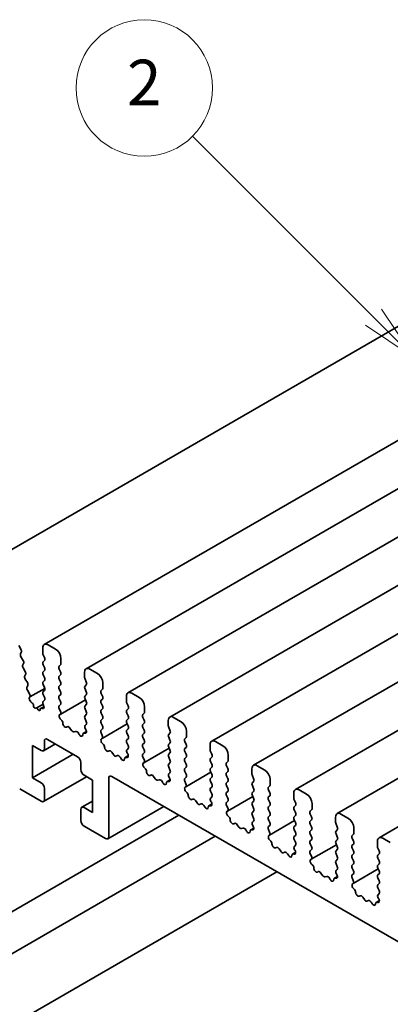
# Model space of a CAD drawing. Units: millimetres. Extents: x 0 to 3168, y 0 to 562.
# Drawn here: x 374 to 398, y 196 to 261 of the extents above; entities that cross this region are included whole.
import ezdxf

# ---------------------------------------------------------------- set-up
doc = ezdxf.new("R2010")
doc.units = ezdxf.units.MM
doc.header["$LTSCALE"] = 1.5
doc.layers.add('Symbol (TK)', color=100, linetype='Continuous', lineweight=18)
doc.layers.add('Visible (ISO)', color=7, linetype='Continuous', lineweight=35)
doc.styles.add('Note Text (TK2)', font='MS PGothic.ttf')

# ---------------------------------------------------------------- blocks, each defined once
blk = doc.blocks.new('バルーン3')
at = {"layer": 'Symbol (TK)', "color": 100}
for p, q in [((279.071, 168.734), (271.113, 176.692)), ((279.071, 168.734), (280.839, 166.966)), ((280.839, 166.966), (279.424, 169.088)), ((278.717, 168.38), (280.839, 166.966))]:
    blk.add_line(p, q, dxfattribs=at)
at = {"layer": 'Symbol (TK)'}
blk.add_circle((269, 178.805), 3, dxfattribs=at)
at = {"layer": 'Symbol (TK)', "color": 7, "insert": (269, 178.787), "char_height": 2, "attachment_point": 5, "style": 'Note Text (TK2)'}
blk.add_mtext('2', dxfattribs=at)

msp = doc.modelspace()

# ---------------------------------------------------------------- linework, layer by layer
at = {"layer": 'Visible (ISO)'}
for p, q in [((419.4744, 252.6271), (367.1485, 222.4168)), ((427.4873, 249.7463), (375.1614, 219.536)), ((430.245, 248.1542), (377.9191, 217.9438)), ((433.0027, 246.562), (380.6768, 216.3516)), ((435.7605, 244.9698), (383.4346, 214.7594)), ((438.5182, 243.3777), (386.1923, 213.1673)), ((441.2759, 241.7855), (388.95, 211.5751)), ((444.0336, 240.1933), (391.7077, 209.9829)), ((446.7913, 238.6011), (394.4654, 208.3908)), ((449.549, 237.009), (397.2231, 206.7986)), ((373.6191, 219.2265), (373.4723, 219.4771)), ((375.0579, 219.3071), (375.0579, 218.9641)), ((375.9064, 219.2254), (375.4114, 219.5112)), ((373.595, 218.9365), (373.6455, 219.0188)), ((373.7602, 218.4919), (373.6214, 218.7288)), ((375.0861, 218.8498), (375.171, 218.6702)), ((373.736, 218.2019), (373.7866, 218.2841)), ((375.171, 218.4742), (375.0861, 218.3926)), ((375.0861, 218.1966), (375.171, 218.017)), ((376.1468, 218.1068), (376.2316, 218.1885)), ((376.2599, 218.2701), (376.2599, 218.613)), ((373.9012, 217.7572), (373.7624, 217.9941)), ((373.8771, 217.4672), (373.9276, 217.5495)), ((375.171, 217.821), (375.0861, 217.7394)), ((375.0861, 217.5434), (375.171, 217.3638)), ((376.2316, 217.7312), (376.1468, 217.9109)), ((376.1468, 217.4536), (376.2316, 217.5353)), ((377.8156, 217.7149), (377.8156, 217.372)), ((378.6641, 217.6332), (378.1691, 217.919)), ((374.0423, 217.0226), (373.9035, 217.2595)), ((374.0181, 216.7326), (374.0687, 216.8149)), ((375.171, 217.1678), (375.0861, 217.0862)), ((375.0861, 216.8902), (375.171, 216.7106)), ((376.2316, 217.078), (376.1468, 217.2577)), ((376.1468, 216.8004), (376.2316, 216.8821)), ((377.8439, 217.2577), (377.9287, 217.078)), ((377.9287, 216.8821), (377.8439, 216.8004)), ((379.0176, 216.6779), (379.0176, 217.0209)), ((374.1833, 216.288), (374.0445, 216.5249)), ((374.1859, 216.0338), (374.2097, 216.0803)), ((375.193, 216.648), (374.2097, 216.0803)), ((375.171, 216.5146), (375.0861, 216.433)), ((375.0861, 216.237), (375.171, 216.0574)), ((376.2316, 216.4248), (376.1468, 216.6045)), ((376.1468, 216.1472), (376.2316, 216.2289)), ((377.8439, 216.6045), (377.9287, 216.4248)), ((377.9287, 216.2289), (377.8439, 216.1472)), ((378.9045, 216.5146), (378.9894, 216.5963)), ((378.9894, 216.1391), (378.9045, 216.3187)), ((380.5733, 216.1227), (380.5733, 215.7798)), ((381.4218, 216.0411), (380.9268, 216.3268)), ((374.3631, 215.6818), (374.2809, 215.7525)), ((374.4436, 215.5048), (374.4438, 215.509)), ((375.0776, 215.6034), (374.6689, 215.3675)), ((375.1417, 215.4554), (374.9226, 215.3289)), ((375.171, 215.8614), (375.0861, 215.7798)), ((375.0861, 215.5838), (375.1164, 215.5274)), ((376.2316, 215.7716), (376.1468, 215.9513)), ((376.1468, 215.494), (376.2316, 215.5757)), ((377.8709, 215.8939), (376.2084, 214.934)), ((377.8439, 215.9513), (377.9287, 215.7716)), ((377.9287, 215.5757), (377.8439, 215.494)), ((378.9045, 215.8614), (378.9894, 215.9431)), ((378.9894, 215.4859), (378.9045, 215.6655)), ((380.6016, 215.6655), (380.6864, 215.4859)), ((381.7754, 215.0858), (381.7754, 215.4287)), ((374.6689, 215.3675), (374.5789, 215.3423)), ((374.757, 215.2418), (374.6689, 215.3675)), ((374.8918, 215.252), (374.8919, 215.2493)), ((375.0376, 215.3125), (374.9735, 215.3322)), ((376.2215, 215.1399), (376.1468, 215.2981)), ((376.1765, 214.9158), (376.2081, 214.9339)), ((377.8439, 215.2981), (377.9287, 215.1184)), ((377.9287, 214.9225), (377.8439, 214.8408)), ((378.9045, 215.2082), (378.9894, 215.2899)), ((378.9894, 214.8327), (378.9045, 215.0123)), ((380.6864, 215.2899), (380.6016, 215.2082)), ((380.6016, 215.0123), (380.6864, 214.8327)), ((381.6622, 214.9225), (381.7471, 215.0041)), ((376.2674, 214.5826), (376.2461, 214.6003)), ((376.6684, 214.1212), (376.6158, 214.0958)), ((377.8439, 214.6449), (377.9287, 214.4652)), ((377.9287, 214.2693), (377.854, 214.1974)), ((378.9045, 214.5551), (378.9894, 214.6367)), ((378.9894, 214.1795), (378.9045, 214.3591)), ((380.6287, 214.3018), (378.9661, 213.3419)), ((380.6864, 214.6367), (380.6016, 214.5551)), ((380.6016, 214.3591), (380.6864, 214.1795)), ((381.7471, 214.5469), (381.6622, 214.7265)), ((381.6622, 214.2693), (381.7471, 214.3509)), ((383.331, 214.5306), (383.331, 214.1876)), ((384.1795, 214.4489), (383.6846, 214.7347)), ((376.9529, 213.8774), (376.8489, 214.0274)), ((377.2266, 213.8094), (377.1226, 213.7794)), ((377.4597, 213.6086), (377.4071, 213.6947)), ((377.9393, 213.8055), (377.7382, 213.6894)), ((377.8294, 213.6862), (377.8081, 213.6932)), ((377.8674, 213.9759), (377.899, 213.9213)), ((378.9045, 213.9019), (378.9894, 213.9835)), ((378.9792, 213.5477), (378.9045, 213.7059)), ((380.6864, 213.9835), (380.6016, 213.9019)), ((380.6016, 213.7059), (380.6864, 213.5263)), ((381.7471, 213.8937), (381.6622, 214.0733)), ((381.6622, 213.6161), (381.7471, 213.6977)), ((383.3593, 214.0733), (383.4441, 213.8937)), ((383.4441, 213.6977), (383.3593, 213.6161)), ((384.5331, 213.4936), (384.5331, 213.8365)), ((374.3861, 212.8772), (374.9518, 212.5506)), ((374.3861, 210.7543), (374.3861, 212.8772)), ((375.8882, 212.9897), (375.1018, 212.5357)), ((375.1639, 212.673), (375.1639, 213.1629)), ((375.376, 213.2854), (377.3559, 212.1423)), ((378.9342, 213.3237), (378.9658, 213.3417)), ((379.0252, 212.9905), (379.0039, 213.0081)), ((380.6864, 213.3303), (380.6016, 213.2487)), ((380.6016, 213.0527), (380.6864, 212.8731)), ((381.7471, 213.2405), (381.6622, 213.4201)), ((381.6622, 212.9629), (381.7471, 213.0445)), ((383.3593, 213.4201), (383.4441, 213.2405)), ((383.4441, 213.0445), (383.3593, 212.9629)), ((384.4199, 213.3303), (384.5048, 213.412)), ((384.5048, 212.9547), (384.4199, 213.1343)), ((386.0887, 212.9384), (386.0887, 212.5955)), ((386.9372, 212.8567), (386.4423, 213.1425)), ((377.0731, 212.3056), (374.3861, 210.7543)), ((379.4261, 212.5291), (379.3736, 212.5036)), ((379.7106, 212.2852), (379.6067, 212.4352)), ((379.9843, 212.2172), (379.8803, 212.1872)), ((380.697, 212.2134), (380.4959, 212.0973)), ((380.6864, 212.6771), (380.6117, 212.6052)), ((380.6251, 212.3837), (380.6567, 212.3292)), ((381.7471, 212.5873), (381.6622, 212.7669)), ((381.6622, 212.3097), (381.7471, 212.3913)), ((383.3864, 212.7096), (381.7238, 211.7497)), ((383.3593, 212.7669), (383.4441, 212.5873)), ((383.4441, 212.3913), (383.3593, 212.3097)), ((384.4199, 212.6771), (384.5048, 212.7588)), ((384.5048, 212.3015), (384.4199, 212.4812)), ((386.117, 212.4812), (386.2019, 212.3015)), ((387.2908, 211.9014), (387.2908, 212.2444)), ((377.5681, 211.7749), (377.5681, 211.285)), ((380.2174, 212.0165), (380.1648, 212.1025)), ((380.5871, 212.094), (380.5658, 212.101)), ((381.7369, 211.9556), (381.6622, 212.1137)), ((381.6919, 211.7315), (381.7235, 211.7496)), ((383.3593, 212.1137), (383.4441, 211.9341)), ((383.4441, 211.7381), (383.3593, 211.6565)), ((384.4199, 212.0239), (384.5048, 212.1056)), ((384.5048, 211.6483), (384.4199, 211.828)), ((386.2019, 212.1056), (386.117, 212.0239)), ((386.117, 211.828), (386.2019, 211.6483)), ((387.1777, 211.7381), (387.2625, 211.8198)), ((387.2625, 211.3626), (387.1777, 211.5422)), ((389.695, 211.2646), (389.2, 211.5503)), ((377.7802, 210.9176), (378.3459, 210.591)), ((381.7829, 211.3983), (381.7616, 211.416)), ((382.1838, 210.9369), (382.1313, 210.9115)), ((383.3593, 211.4605), (383.4441, 211.2809)), ((383.4441, 211.0849), (383.3694, 211.0131)), ((384.4199, 211.3707), (384.5048, 211.4524)), ((384.5048, 210.9951), (384.4199, 211.1748)), ((386.1441, 211.1174), (384.4815, 210.1575)), ((386.2019, 211.4524), (386.117, 211.3707)), ((386.117, 211.1748), (386.2019, 210.9951)), ((387.1777, 211.0849), (387.2625, 211.1666)), ((387.2625, 210.7094), (387.1777, 210.889)), ((388.8464, 211.3462), (388.8464, 211.0033)), ((388.8747, 210.889), (388.9596, 210.7094)), ((374.9518, 210.4277), (374.3861, 210.7543)), ((377.9388, 210.826), (375.1018, 209.1881)), ((378.3459, 210.591), (378.3459, 208.4681)), ((379.4066, 206.8759), (379.4066, 210.7134)), ((379.6187, 210.8359), (426.8534, 183.5649)), ((382.4683, 210.693), (382.3644, 210.8431)), ((382.742, 210.6251), (382.638, 210.595)), ((382.9751, 210.4243), (382.9226, 210.5104)), ((383.4547, 210.6212), (383.2536, 210.5051)), ((383.3448, 210.5019), (383.3235, 210.5088)), ((383.3828, 210.7916), (383.4144, 210.737)), ((384.4199, 210.7175), (384.5048, 210.7992)), ((384.4947, 210.3634), (384.4199, 210.5216)), ((386.2019, 210.7992), (386.117, 210.7175)), ((386.117, 210.5216), (386.2019, 210.3419)), ((387.1777, 210.4317), (387.2625, 210.5134)), ((387.2625, 210.0562), (387.1777, 210.2358)), ((388.9596, 210.5134), (388.8747, 210.4317)), ((388.8747, 210.2358), (388.9596, 210.0562)), ((389.9354, 210.146), (390.0202, 210.2276)), ((390.0485, 210.3093), (390.0485, 210.6522)), ((373.5376, 210.0194), (374.9518, 209.2029)), ((375.1639, 209.3254), (375.1639, 210.0602)), ((384.4496, 210.1393), (384.4813, 210.1574)), ((384.5406, 209.8061), (384.5193, 209.8238)), ((386.2019, 210.146), (386.117, 210.0643)), ((386.117, 209.8684), (386.2019, 209.6887)), ((387.1777, 209.7785), (387.2625, 209.8602)), ((387.2625, 209.403), (387.1777, 209.5826)), ((388.9596, 209.8602), (388.8747, 209.7785)), ((388.8747, 209.5826), (388.9596, 209.403)), ((390.0202, 209.7704), (389.9354, 209.95)), ((389.9354, 209.4928), (390.0202, 209.5744)), ((391.6041, 209.7541), (391.6041, 209.4111)), ((392.4527, 209.6724), (391.9577, 209.9582)), ((378.3459, 209.2227), (377.6302, 208.8095)), ((384.9415, 209.3447), (384.889, 209.3193)), ((385.226, 209.1009), (385.1221, 209.2509)), ((385.4997, 209.0329), (385.3958, 209.0029)), ((385.7328, 208.8321), (385.6803, 208.9182)), ((386.2124, 209.029), (386.0113, 208.9129)), ((386.1025, 208.9097), (386.0812, 208.9167)), ((386.2019, 209.4928), (386.1271, 209.4209)), ((386.1405, 209.1994), (386.1722, 209.1448)), ((387.1777, 209.1253), (387.2625, 209.207)), ((387.2524, 208.7712), (387.1777, 208.9294)), ((388.9018, 209.5253), (387.2392, 208.5654)), ((388.9596, 209.207), (388.8747, 209.1253)), ((388.8747, 208.9294), (388.9596, 208.7498)), ((390.0202, 209.1172), (389.9354, 209.2968)), ((389.9354, 208.8396), (390.0202, 208.9212)), ((391.6324, 209.2968), (391.7173, 209.1172)), ((391.7173, 208.9212), (391.6324, 208.8396)), ((392.8062, 208.7171), (392.8062, 209.06)), ((384.0381, 208.2844), (366.4665, 198.1394)), ((377.5681, 208.6722), (377.5681, 207.9373)), ((378.3459, 208.4681), (377.7802, 208.7947)), ((383.03, 208.8664), (379.3444, 206.7386)), ((387.2074, 208.5472), (387.239, 208.5652)), ((388.9596, 208.5538), (388.8747, 208.4722)), ((388.8747, 208.2762), (388.9596, 208.0966)), ((390.0202, 208.464), (389.9354, 208.6436)), ((389.9354, 208.1864), (390.0202, 208.268)), ((391.6324, 208.6436), (391.7173, 208.464)), ((391.7173, 208.268), (391.6324, 208.1864)), ((392.6931, 208.5538), (392.7779, 208.6355)), ((392.7779, 208.1782), (392.6931, 208.3578)), ((395.2104, 208.0802), (394.7154, 208.366)), ((387.2983, 208.214), (387.277, 208.2316)), ((387.6992, 207.7526), (387.6467, 207.7271)), ((387.9838, 207.5087), (387.8798, 207.6587)), ((388.9596, 207.9006), (388.8849, 207.8287)), ((390.0202, 207.8108), (389.9354, 207.9904)), ((389.9354, 207.5332), (390.0202, 207.6148)), ((391.6595, 207.9331), (389.997, 206.9732)), ((391.6324, 207.9904), (391.7173, 207.8108)), ((391.7173, 207.6148), (391.6324, 207.5332)), ((392.6931, 207.9006), (392.7779, 207.9823)), ((392.7779, 207.525), (392.6931, 207.7046)), ((394.3619, 208.1619), (394.3619, 207.819)), ((394.3902, 207.7046), (394.475, 207.525)), ((377.7802, 207.5699), (379.1944, 206.7534)), ((388.2574, 207.4407), (388.1535, 207.4107)), ((388.4905, 207.24), (388.438, 207.326)), ((388.9701, 207.4369), (388.769, 207.3208)), ((388.8602, 207.3175), (388.8389, 207.3245)), ((388.8983, 207.6072), (388.9299, 207.5527)), ((390.0101, 207.1791), (389.9354, 207.3372)), ((389.9651, 206.955), (389.9967, 206.9731)), ((391.6324, 207.3372), (391.7173, 207.1576)), ((392.6931, 207.2474), (392.7779, 207.3291)), ((392.7779, 206.8718), (392.6931, 207.0514)), ((394.475, 207.3291), (394.3902, 207.2474)), ((394.3902, 207.0514), (394.475, 206.8718)), ((395.4508, 206.9616), (395.5357, 207.0433)), ((395.5639, 207.1249), (395.5639, 207.4679)), ((386.4251, 206.9062), (368.7914, 196.7254)), ((390.056, 206.6218), (390.0347, 206.6395)), ((391.7173, 206.9616), (391.6324, 206.88)), ((391.6324, 206.684), (391.7173, 206.5044)), ((392.6931, 206.5942), (392.7779, 206.6759)), ((392.7779, 206.2186), (392.6931, 206.3983)), ((394.4172, 206.3409), (392.7547, 205.381)), ((394.475, 206.6759), (394.3902, 206.5942)), ((394.3902, 206.3983), (394.475, 206.2186)), ((395.5357, 206.586), (395.4508, 206.7657)), ((395.4508, 206.3084), (395.5357, 206.3901)), ((397.1196, 206.5697), (397.1196, 206.2268)), ((397.9681, 206.4881), (397.4731, 206.7738)), ((390.457, 206.1604), (390.4044, 206.135)), ((390.7415, 205.9165), (390.6375, 206.0666)), ((391.0151, 205.8485), (390.9112, 205.8185)), ((391.2482, 205.6478), (391.1957, 205.7339)), ((391.7278, 205.8447), (391.5267, 205.7286)), ((391.6179, 205.7254), (391.5966, 205.7323)), ((391.7173, 206.3084), (391.6426, 206.2365)), ((391.656, 206.0151), (391.6876, 205.9605)), ((392.6931, 205.941), (392.7779, 206.0227)), ((392.7678, 205.5869), (392.6931, 205.7451)), ((394.475, 206.0227), (394.3902, 205.941)), ((394.3902, 205.7451), (394.475, 205.5654)), ((395.5357, 205.9328), (395.4508, 206.1125)), ((395.4508, 205.6552), (395.5357, 205.7369)), ((397.1479, 206.1125), (397.2327, 205.9328)), ((397.2327, 205.7369), (397.1479, 205.6552)), ((392.7228, 205.3628), (392.7544, 205.3809)), ((392.8137, 205.0296), (392.7924, 205.0473)), ((394.475, 205.3695), (394.3902, 205.2878)), ((394.3902, 205.0919), (394.475, 204.9122)), ((395.5357, 205.2797), (395.4508, 205.4593)), ((395.4508, 205.002), (395.5357, 205.0837)), ((397.1479, 205.4593), (397.2327, 205.2797)), ((397.2327, 205.0837), (397.1479, 205.002)), ((390.4828, 204.5635), (369.5828, 192.4969)), ((393.2147, 204.5682), (393.1621, 204.5428)), ((393.4992, 204.3243), (393.3952, 204.4744)), ((394.475, 204.7163), (394.4003, 204.6444)), ((394.4137, 204.4229), (394.4453, 204.3683)), ((395.5357, 204.6265), (395.4508, 204.8061)), ((395.4508, 204.3488), (395.5357, 204.4305)), ((397.175, 204.7487), (395.5124, 203.7889)), ((397.1479, 204.8061), (397.2327, 204.6265)), ((397.2327, 204.4305), (397.1479, 204.3488)), ((393.7729, 204.2564), (393.6689, 204.2264)), ((394.0059, 204.0556), (393.9534, 204.1417)), ((394.4855, 204.2525), (394.2845, 204.1364)), ((394.3757, 204.1332), (394.3544, 204.1401)), ((395.5255, 203.9947), (395.4508, 204.1529)), ((395.4805, 203.7706), (395.5121, 203.7887)), ((397.1479, 204.1529), (397.2327, 203.9733)), ((397.2327, 203.7773), (397.1479, 203.6956)), ((395.5715, 203.4375), (395.5502, 203.4551)), ((397.1479, 203.4997), (397.2327, 203.3201)), ((397.2327, 203.1241), (397.158, 203.0522)), ((395.9724, 202.9761), (395.9199, 202.9506)), ((396.2569, 202.7322), (396.153, 202.8822)), ((396.5306, 202.6642), (396.4266, 202.6342)), ((396.7637, 202.4634), (396.7111, 202.5495)), ((397.2433, 202.6603), (397.0422, 202.5442)), ((397.1334, 202.541), (397.1121, 202.548)), ((397.1714, 202.8307), (397.203, 202.7762))]:
    msp.add_line(p, q, dxfattribs=at)
for centre, major_axis, start_param, end_param in [((375.4114, 219.1029), (-0.25, 0.433), 5.4977871, 7.0685835), ((373.7203, 218.7884), (-0.1, 0.1732), 0.303024, 1.5818172), ((373.5202, 219.1668), (0.1, -0.1732), 0.303024, 1.5818172), ((375.1993, 218.8825), (0.1, -0.1732), 3.9269908, 4.5704919), ((375.0579, 218.6375), (0.1, -0.1732), 0.1418971, 1.4288993), ((375.9064, 218.8172), (-0.25, 0.433), 3.9269908, 5.4977871), ((373.8613, 218.0538), (-0.1, 0.1732), 0.303024, 1.5818172), ((373.6613, 218.4322), (0.1, -0.1732), 0.303024, 1.5818172), ((375.1993, 218.2293), (-0.1, 0.1732), 0.1418971, 1.4288993), ((375.0579, 217.9843), (0.1, -0.1732), 0.1418971, 1.4288993), ((376.2599, 217.9435), (-0.1, 0.1732), 0.1418971, 1.4288993), ((376.1185, 218.3518), (0.1, -0.1732), 0.1418971, 0.7853982), ((378.1691, 217.5108), (-0.25, 0.433), 5.4977871, 7.0685835), ((374.0024, 217.3192), (-0.1, 0.1732), 0.303024, 1.5818172), ((373.8023, 217.6976), (0.1, -0.1732), 0.303024, 1.5818172), ((375.1993, 217.5761), (-0.1, 0.1732), 0.1418971, 1.4288993), ((375.0579, 217.3311), (0.1, -0.1732), 0.1418971, 1.4288993), ((376.2599, 217.2903), (-0.1, 0.1732), 0.1418971, 1.4288993), ((376.1185, 217.6986), (0.1, -0.1732), 0.1418971, 1.4288993), ((377.957, 217.2903), (0.1, -0.1732), 3.9269908, 4.5704919), ((378.6641, 217.225), (-0.25, 0.433), 3.9269908, 5.4977871), ((374.1434, 216.5845), (-0.1, 0.1732), 0.303024, 1.5818172), ((373.9434, 216.963), (0.1, -0.1732), 0.303024, 1.5818172), ((375.1993, 216.9229), (-0.1, 0.1732), 0.1418971, 1.4288993), ((375.0579, 216.6779), (0.1, -0.1732), 0.1418971, 1.4288993), ((376.2599, 216.6371), (-0.1, 0.1732), 0.1418971, 1.4288993), ((376.1185, 217.0454), (0.1, -0.1732), 0.1418971, 1.4288993), ((377.957, 216.6371), (-0.1, 0.1732), 0.1418971, 1.4288993), ((377.8156, 217.0454), (0.1, -0.1732), 0.1418971, 1.4288993), ((374.0844, 216.2283), (0.1, -0.1732), 0.303024, 1.5818172), ((375.1993, 216.2697), (-0.1, 0.1732), 0.1418971, 1.4288993), ((375.0579, 216.0247), (0.1, -0.1732), 0.1418971, 1.4288993), ((376.2599, 215.9839), (-0.1, 0.1732), 0.1418971, 1.4288993), ((376.1185, 216.3922), (0.1, -0.1732), 0.1418971, 1.4288993), ((377.957, 215.9839), (-0.1, 0.1732), 0.1418971, 1.4288993), ((377.8156, 216.3922), (0.1, -0.1732), 0.1418971, 1.4288993), ((379.0176, 216.3513), (-0.1, 0.1732), 0.1418971, 1.4288993), ((378.8762, 216.7596), (0.1, -0.1732), 0.1418971, 0.7853982), ((378.8762, 216.1064), (0.1, -0.1732), 0.1418971, 1.4288993), ((380.9268, 215.9186), (-0.25, 0.433), 5.4977871, 7.0685835), ((374.3145, 215.8917), (-0.1, 0.1732), 0.356876, 2.116352), ((374.3379, 215.5774), (-0.075, 0.1299), 3.8676709, 5.2579447), ((374.5283, 215.4501), (0.06, -0.1039), 3.8676709, 6.1364248), ((375.0054, 215.4901), (0.1, -0.1732), 5.7270826, 7.7378892), ((375.1993, 215.6165), (-0.1, 0.1732), 0.1418971, 1.4288993), ((376.2599, 215.3307), (-0.1, 0.1732), 0.1418971, 1.4288993), ((376.1185, 215.739), (0.1, -0.1732), 0.1418971, 1.4288993), ((377.957, 215.3307), (-0.1, 0.1732), 0.1418971, 1.4288993), ((377.8156, 215.739), (0.1, -0.1732), 0.1418971, 1.4288993), ((379.0176, 215.6981), (-0.1, 0.1732), 0.1418971, 1.4288993), ((378.8762, 215.4532), (0.1, -0.1732), 0.1418971, 1.4288993), ((380.7147, 215.6981), (0.1, -0.1732), 3.9269908, 4.5704919), ((380.5733, 215.4532), (0.1, -0.1732), 0.1418971, 1.4288993), ((381.4218, 215.6328), (-0.25, 0.433), 3.9269908, 5.4977871), ((374.8073, 215.2917), (0.06, -0.1039), 4.8630886, 7.1347232), ((374.9976, 215.199), (-0.075, 0.1299), 5.7270826, 7.1347232), ((376.2762, 214.7425), (-0.1, 0.1732), 6.2806299, 8.424896), ((376.1084, 215.1072), (0.1, -0.1732), 6.2806299, 7.7120846), ((377.957, 214.6775), (-0.1, 0.1732), 0.1418971, 1.4288993), ((377.8156, 215.0858), (0.1, -0.1732), 0.1418971, 1.4288993), ((379.0176, 215.0449), (-0.1, 0.1732), 0.1418971, 1.4288993), ((378.8762, 214.8), (0.1, -0.1732), 0.1418971, 1.4288993), ((380.7147, 215.0449), (-0.1, 0.1732), 0.1418971, 1.4288993), ((380.5733, 214.8), (0.1, -0.1732), 0.1418971, 1.4288993), ((381.7754, 214.7592), (-0.1, 0.1732), 0.1418971, 1.4288993), ((381.6339, 215.1674), (0.1, -0.1732), 0.1418971, 0.7853982), ((383.6846, 214.3264), (-0.25, 0.433), 5.4977871, 7.0685835), ((376.2373, 214.4405), (-0.1, 0.1732), 3.908889, 5.2833033), ((376.5201, 214.2713), (0.1, -0.1732), 3.908889, 6.2411949), ((376.7641, 213.9458), (-0.1, 0.1732), 4.854286, 6.2411949), ((377.9671, 214.0341), (-0.1, 0.1732), 0.1418971, 1.5733518), ((377.8156, 214.4326), (0.1, -0.1732), 0.1418971, 1.4288993), ((379.0176, 214.3918), (-0.1, 0.1732), 0.1418971, 1.4288993), ((378.8762, 214.1468), (0.1, -0.1732), 0.1418971, 1.4288993), ((380.7147, 214.3918), (-0.1, 0.1732), 0.1418971, 1.4288993), ((380.5733, 214.1468), (0.1, -0.1732), 0.1418971, 1.4288993), ((381.7754, 214.106), (-0.1, 0.1732), 0.1418971, 1.4288993), ((381.6339, 214.5142), (0.1, -0.1732), 0.1418971, 1.4288993), ((383.4724, 214.106), (0.1, -0.1732), 3.9269908, 4.5704919), ((384.1795, 214.0407), (-0.25, 0.433), 3.9269908, 5.4977871), ((377.0378, 213.959), (0.1, -0.1732), 4.854286, 6.1412883), ((377.3114, 213.6298), (-0.1, 0.1732), 4.7543794, 6.1412883), ((377.5554, 213.6736), (0.1, -0.1732), 4.7543794, 7.0866853), ((377.8382, 213.5162), (-0.1, 0.1732), 5.712271, 7.0866853), ((377.7993, 213.8632), (0.1, -0.1732), 5.712271, 7.8565371), ((379.0176, 213.7386), (-0.1, 0.1732), 0.1418971, 1.4288993), ((378.8661, 213.5151), (0.1, -0.1732), 6.2806299, 7.7120846), ((380.7147, 213.7386), (-0.1, 0.1732), 0.1418971, 1.4288993), ((380.5733, 213.4936), (0.1, -0.1732), 0.1418971, 1.4288993), ((381.7754, 213.4528), (-0.1, 0.1732), 0.1418971, 1.4288993), ((381.6339, 213.861), (0.1, -0.1732), 0.1418971, 1.4288993), ((383.4724, 213.4528), (-0.1, 0.1732), 0.1418971, 1.4288993), ((383.331, 213.861), (0.1, -0.1732), 0.1418971, 1.4288993), ((384.3917, 213.5753), (0.1, -0.1732), 0.1418971, 0.7853982), ((375.376, 213.0405), (-0.15, 0.2598), 5.4977871, 7.0685835), ((379.034, 213.1503), (-0.1, 0.1732), 6.2806299, 8.424896), ((378.9951, 212.8483), (-0.1, 0.1732), 3.908889, 5.2833033), ((380.7147, 213.0854), (-0.1, 0.1732), 0.1418971, 1.4288993), ((380.5733, 212.8404), (0.1, -0.1732), 0.1418971, 1.4288993), ((381.7754, 212.7996), (-0.1, 0.1732), 0.1418971, 1.4288993), ((381.6339, 213.2078), (0.1, -0.1732), 0.1418971, 1.4288993), ((383.4724, 212.7996), (-0.1, 0.1732), 0.1418971, 1.4288993), ((383.331, 213.2078), (0.1, -0.1732), 0.1418971, 1.4288993), ((384.5331, 213.167), (-0.1, 0.1732), 0.1418971, 1.4288993), ((384.3917, 212.9221), (0.1, -0.1732), 0.1418971, 1.4288993), ((386.4423, 212.7343), (-0.25, 0.433), 5.4977871, 7.0685835), ((386.9372, 212.4485), (-0.25, 0.433), 3.9269908, 5.4977871), ((374.9518, 212.7955), (0.15, -0.2598), 5.4977871, 7.0685835), ((379.2779, 212.6791), (0.1, -0.1732), 3.908889, 6.2411949), ((379.5218, 212.3536), (-0.1, 0.1732), 4.854286, 6.2411949), ((379.7955, 212.3668), (0.1, -0.1732), 4.854286, 6.1412883), ((380.0691, 212.0376), (-0.1, 0.1732), 4.7543794, 6.1412883), ((380.7248, 212.4419), (-0.1, 0.1732), 0.1418971, 1.5733518), ((380.557, 212.271), (0.1, -0.1732), 5.712271, 7.8565371), ((381.7754, 212.1464), (-0.1, 0.1732), 0.1418971, 1.4288993), ((381.6339, 212.5546), (0.1, -0.1732), 0.1418971, 1.4288993), ((383.4724, 212.1464), (-0.1, 0.1732), 0.1418971, 1.4288993), ((383.331, 212.5546), (0.1, -0.1732), 0.1418971, 1.4288993), ((384.5331, 212.5138), (-0.1, 0.1732), 0.1418971, 1.4288993), ((384.3917, 212.2689), (0.1, -0.1732), 0.1418971, 1.4288993), ((386.2301, 212.5138), (0.1, -0.1732), 3.9269908, 4.5704919), ((386.0887, 212.2689), (0.1, -0.1732), 0.1418971, 1.4288993), ((377.3559, 211.8974), (0.15, -0.2598), 0.7853982, 2.3561945), ((380.3131, 212.0814), (0.1, -0.1732), 4.7543794, 7.0866853), ((380.5959, 211.9241), (-0.1, 0.1732), 5.712271, 7.0866853), ((381.7917, 211.5581), (-0.1, 0.1732), 6.2806299, 8.424896), ((381.6238, 211.9229), (0.1, -0.1732), 6.2806299, 7.7120846), ((383.4724, 211.4932), (-0.1, 0.1732), 0.1418971, 1.4288993), ((383.331, 211.9014), (0.1, -0.1732), 0.1418971, 1.4288993), ((384.5331, 211.8606), (-0.1, 0.1732), 0.1418971, 1.4288993), ((384.3917, 211.6157), (0.1, -0.1732), 0.1418971, 1.4288993), ((386.2301, 211.8606), (-0.1, 0.1732), 0.1418971, 1.4288993), ((386.0887, 211.6157), (0.1, -0.1732), 0.1418971, 1.4288993), ((387.2908, 211.5748), (-0.1, 0.1732), 0.1418971, 1.4288993), ((387.1494, 211.9831), (0.1, -0.1732), 0.1418971, 0.7853982), ((389.2, 211.1421), (-0.25, 0.433), 5.4977871, 7.0685835), ((377.7802, 211.1625), (0.15, -0.2598), 3.9269908, 5.4977871), ((379.6187, 210.591), (-0.15, 0.2598), 5.4977871, 7.0685835), ((381.7528, 211.2561), (-0.1, 0.1732), 3.908889, 5.2833033), ((382.0356, 211.0869), (0.1, -0.1732), 3.908889, 6.2411949), ((382.2795, 210.7614), (-0.1, 0.1732), 4.854286, 6.2411949), ((383.4826, 210.8498), (-0.1, 0.1732), 0.1418971, 1.5733518), ((383.331, 211.2482), (0.1, -0.1732), 0.1418971, 1.4288993), ((384.5331, 211.2074), (-0.1, 0.1732), 0.1418971, 1.4288993), ((384.3917, 210.9625), (0.1, -0.1732), 0.1418971, 1.4288993), ((386.2301, 211.2074), (-0.1, 0.1732), 0.1418971, 1.4288993), ((386.0887, 210.9625), (0.1, -0.1732), 0.1418971, 1.4288993), ((387.2908, 210.9216), (-0.1, 0.1732), 0.1418971, 1.4288993), ((387.1494, 211.3299), (0.1, -0.1732), 0.1418971, 1.4288993), ((388.9879, 210.9216), (0.1, -0.1732), 3.9269908, 4.5704919), ((389.695, 210.8563), (-0.25, 0.433), 3.9269908, 5.4977871), ((374.9518, 210.1827), (-0.15, 0.2598), 3.9269908, 5.4977871), ((382.5532, 210.7747), (0.1, -0.1732), 4.854286, 6.1412883), ((382.8268, 210.4454), (-0.1, 0.1732), 4.7543794, 6.1412883), ((383.0708, 210.4892), (0.1, -0.1732), 4.7543794, 7.0866853), ((383.3536, 210.3319), (-0.1, 0.1732), 5.712271, 7.0866853), ((383.3147, 210.6788), (0.1, -0.1732), 5.712271, 7.8565371), ((384.5331, 210.5542), (-0.1, 0.1732), 0.1418971, 1.4288993), ((384.3815, 210.3307), (0.1, -0.1732), 6.2806299, 7.7120846), ((386.2301, 210.5542), (-0.1, 0.1732), 0.1418971, 1.4288993), ((386.0887, 210.3093), (0.1, -0.1732), 0.1418971, 1.4288993), ((387.2908, 210.2684), (-0.1, 0.1732), 0.1418971, 1.4288993), ((387.1494, 210.6767), (0.1, -0.1732), 0.1418971, 1.4288993), ((388.9879, 210.2684), (-0.1, 0.1732), 0.1418971, 1.4288993), ((388.8464, 210.6767), (0.1, -0.1732), 0.1418971, 1.4288993), ((389.9071, 210.3909), (0.1, -0.1732), 0.1418971, 0.7853982), ((384.5494, 209.966), (-0.1, 0.1732), 6.2806299, 8.424896), ((384.5105, 209.664), (-0.1, 0.1732), 3.908889, 5.2833033), ((384.7933, 209.4948), (0.1, -0.1732), 3.908889, 6.2411949), ((386.2301, 209.901), (-0.1, 0.1732), 0.1418971, 1.4288993), ((386.0887, 209.6561), (0.1, -0.1732), 0.1418971, 1.4288993), ((387.2908, 209.6152), (-0.1, 0.1732), 0.1418971, 1.4288993), ((387.1494, 210.0235), (0.1, -0.1732), 0.1418971, 1.4288993), ((388.9879, 209.6152), (-0.1, 0.1732), 0.1418971, 1.4288993), ((388.8464, 210.0235), (0.1, -0.1732), 0.1418971, 1.4288993), ((390.0485, 209.9827), (-0.1, 0.1732), 0.1418971, 1.4288993), ((389.9071, 209.7377), (0.1, -0.1732), 0.1418971, 1.4288993), ((391.9577, 209.5499), (-0.25, 0.433), 5.4977871, 7.0685835), ((392.4527, 209.2642), (-0.25, 0.433), 3.9269908, 5.4977871), ((374.9518, 209.4479), (0.15, -0.2598), 5.4977871, 7.0685835), ((385.0372, 209.1693), (-0.1, 0.1732), 4.854286, 6.2411949), ((385.3109, 209.1825), (0.1, -0.1732), 4.854286, 6.1412883), ((385.5846, 208.8533), (-0.1, 0.1732), 4.7543794, 6.1412883), ((386.1113, 208.7397), (-0.1, 0.1732), 5.712271, 7.0866853), ((386.2403, 209.2576), (-0.1, 0.1732), 0.1418971, 1.5733518), ((386.0724, 209.0866), (0.1, -0.1732), 5.712271, 7.8565371), ((387.2908, 208.9621), (-0.1, 0.1732), 0.1418971, 1.4288993), ((387.1494, 209.3703), (0.1, -0.1732), 0.1418971, 1.4288993), ((388.9879, 208.9621), (-0.1, 0.1732), 0.1418971, 1.4288993), ((388.8464, 209.3703), (0.1, -0.1732), 0.1418971, 1.4288993), ((390.0485, 209.3295), (-0.1, 0.1732), 0.1418971, 1.4288993), ((389.9071, 209.0845), (0.1, -0.1732), 0.1418971, 1.4288993), ((391.7456, 209.3295), (0.1, -0.1732), 3.9269908, 4.5704919), ((391.6041, 209.0845), (0.1, -0.1732), 0.1418971, 1.4288993), ((377.7802, 208.5497), (-0.15, 0.2598), 5.4977871, 7.0685835), ((385.8285, 208.8971), (0.1, -0.1732), 4.7543794, 7.0866853), ((387.3071, 208.3738), (-0.1, 0.1732), 6.2806299, 8.424896), ((387.1392, 208.7386), (0.1, -0.1732), 6.2806299, 7.7120846), ((388.9879, 208.3089), (-0.1, 0.1732), 0.1418971, 1.4288993), ((388.8464, 208.7171), (0.1, -0.1732), 0.1418971, 1.4288993), ((390.0485, 208.6763), (-0.1, 0.1732), 0.1418971, 1.4288993), ((389.9071, 208.4313), (0.1, -0.1732), 0.1418971, 1.4288993), ((391.7456, 208.6763), (-0.1, 0.1732), 0.1418971, 1.4288993), ((391.6041, 208.4313), (0.1, -0.1732), 0.1418971, 1.4288993), ((392.8062, 208.3905), (-0.1, 0.1732), 0.1418971, 1.4288993), ((392.6648, 208.7988), (0.1, -0.1732), 0.1418971, 0.7853982), ((394.7154, 207.9578), (-0.25, 0.433), 5.4977871, 7.0685835), ((377.7802, 207.8149), (0.15, -0.2598), 3.9269908, 5.4977871), ((387.2682, 208.0718), (-0.1, 0.1732), 3.908889, 5.2833033), ((387.551, 207.9026), (0.1, -0.1732), 3.908889, 6.2411949), ((387.795, 207.5771), (-0.1, 0.1732), 4.854286, 6.2411949), ((388.998, 207.6654), (-0.1, 0.1732), 0.1418971, 1.5733518), ((388.8464, 208.0639), (0.1, -0.1732), 0.1418971, 1.4288993), ((390.0485, 208.0231), (-0.1, 0.1732), 0.1418971, 1.4288993), ((389.9071, 207.7781), (0.1, -0.1732), 0.1418971, 1.4288993), ((391.7456, 208.0231), (-0.1, 0.1732), 0.1418971, 1.4288993), ((391.6041, 207.7781), (0.1, -0.1732), 0.1418971, 1.4288993), ((392.8062, 207.7373), (-0.1, 0.1732), 0.1418971, 1.4288993), ((392.6648, 208.1456), (0.1, -0.1732), 0.1418971, 1.4288993), ((394.5033, 207.7373), (0.1, -0.1732), 3.9269908, 4.5704919), ((395.2104, 207.672), (-0.25, 0.433), 3.9269908, 5.4977871), ((388.0686, 207.5903), (0.1, -0.1732), 4.854286, 6.1412883), ((388.3423, 207.2611), (-0.1, 0.1732), 4.7543794, 6.1412883), ((388.5862, 207.3049), (0.1, -0.1732), 4.7543794, 7.0866853), ((388.869, 207.1475), (-0.1, 0.1732), 5.712271, 7.0866853), ((388.8301, 207.4945), (0.1, -0.1732), 5.712271, 7.8565371), ((390.0485, 207.3699), (-0.1, 0.1732), 0.1418971, 1.4288993), ((389.897, 207.1464), (0.1, -0.1732), 6.2806299, 7.7120846), ((391.7456, 207.3699), (-0.1, 0.1732), 0.1418971, 1.4288993), ((391.6041, 207.1249), (0.1, -0.1732), 0.1418971, 1.4288993), ((392.8062, 207.0841), (-0.1, 0.1732), 0.1418971, 1.4288993), ((392.6648, 207.4924), (0.1, -0.1732), 0.1418971, 1.4288993), ((394.5033, 207.0841), (-0.1, 0.1732), 0.1418971, 1.4288993), ((394.3619, 207.4924), (0.1, -0.1732), 0.1418971, 1.4288993), ((395.4225, 207.2066), (0.1, -0.1732), 0.1418971, 0.7853982), ((379.1944, 206.9984), (0.15, -0.2598), 5.4977871, 7.0685835), ((390.0648, 206.7816), (-0.1, 0.1732), 6.2806299, 8.424896), ((390.0259, 206.4796), (-0.1, 0.1732), 3.908889, 5.2833033), ((390.3087, 206.3104), (0.1, -0.1732), 3.908889, 6.2411949), ((391.7456, 206.7167), (-0.1, 0.1732), 0.1418971, 1.4288993), ((391.6041, 206.4717), (0.1, -0.1732), 0.1418971, 1.4288993), ((392.8062, 206.4309), (-0.1, 0.1732), 0.1418971, 1.4288993), ((392.6648, 206.8392), (0.1, -0.1732), 0.1418971, 1.4288993), ((394.5033, 206.4309), (-0.1, 0.1732), 0.1418971, 1.4288993), ((394.3619, 206.8392), (0.1, -0.1732), 0.1418971, 1.4288993), ((395.5639, 206.7983), (-0.1, 0.1732), 0.1418971, 1.4288993), ((395.4225, 206.5534), (0.1, -0.1732), 0.1418971, 1.4288993), ((397.4731, 206.3656), (-0.25, 0.433), 5.4977871, 7.0685835), ((390.5527, 205.9849), (-0.1, 0.1732), 4.854286, 6.2411949), ((390.8263, 205.9982), (0.1, -0.1732), 4.854286, 6.1412883), ((391.1, 205.6689), (-0.1, 0.1732), 4.7543794, 6.1412883), ((391.6267, 205.5554), (-0.1, 0.1732), 5.712271, 7.0866853), ((391.7557, 206.0732), (-0.1, 0.1732), 0.1418971, 1.5733518), ((391.5878, 205.9023), (0.1, -0.1732), 5.712271, 7.8565371), ((392.8062, 205.7777), (-0.1, 0.1732), 0.1418971, 1.4288993), ((392.6648, 206.186), (0.1, -0.1732), 0.1418971, 1.4288993), ((394.5033, 205.7777), (-0.1, 0.1732), 0.1418971, 1.4288993), ((394.3619, 206.186), (0.1, -0.1732), 0.1418971, 1.4288993), ((395.5639, 206.1451), (-0.1, 0.1732), 0.1418971, 1.4288993), ((395.4225, 205.9002), (0.1, -0.1732), 0.1418971, 1.4288993), ((397.261, 206.1451), (0.1, -0.1732), 3.9269908, 4.5704919), ((397.1196, 205.9002), (0.1, -0.1732), 0.1418971, 1.4288993), ((391.3439, 205.7127), (0.1, -0.1732), 4.7543794, 7.0866853), ((392.8225, 205.1895), (-0.1, 0.1732), 6.2806299, 8.424896), ((392.6547, 205.5542), (0.1, -0.1732), 6.2806299, 7.7120846), ((392.7836, 204.8874), (-0.1, 0.1732), 3.908889, 5.2833033), ((394.5033, 205.1245), (-0.1, 0.1732), 0.1418971, 1.4288993), ((394.3619, 205.5328), (0.1, -0.1732), 0.1418971, 1.4288993), ((395.5639, 205.4919), (-0.1, 0.1732), 0.1418971, 1.4288993), ((395.4225, 205.247), (0.1, -0.1732), 0.1418971, 1.4288993), ((397.261, 205.4919), (-0.1, 0.1732), 0.1418971, 1.4288993), ((397.1196, 205.247), (0.1, -0.1732), 0.1418971, 1.4288993), ((393.0664, 204.7183), (0.1, -0.1732), 3.908889, 6.2411949), ((393.3104, 204.3927), (-0.1, 0.1732), 4.854286, 6.2411949), ((394.5134, 204.4811), (-0.1, 0.1732), 0.1418971, 1.5733518), ((394.3619, 204.8796), (0.1, -0.1732), 0.1418971, 1.4288993), ((395.5639, 204.8387), (-0.1, 0.1732), 0.1418971, 1.4288993), ((395.4225, 204.5938), (0.1, -0.1732), 0.1418971, 1.4288993), ((397.261, 204.8387), (-0.1, 0.1732), 0.1418971, 1.4288993), ((397.1196, 204.5938), (0.1, -0.1732), 0.1418971, 1.4288993), ((393.584, 204.406), (0.1, -0.1732), 4.854286, 6.1412883), ((393.8577, 204.0767), (-0.1, 0.1732), 4.7543794, 6.1412883), ((394.1017, 204.1206), (0.1, -0.1732), 4.7543794, 7.0866853), ((394.3845, 203.9632), (-0.1, 0.1732), 5.712271, 7.0866853), ((394.3456, 204.3101), (0.1, -0.1732), 5.712271, 7.8565371), ((395.5639, 204.1855), (-0.1, 0.1732), 0.1418971, 1.4288993), ((395.5803, 203.5973), (-0.1, 0.1732), 6.2806299, 8.424896), ((395.4124, 203.9621), (0.1, -0.1732), 6.2806299, 7.7120846), ((397.261, 204.1855), (-0.1, 0.1732), 0.1418971, 1.4288993), ((397.1196, 203.9406), (0.1, -0.1732), 0.1418971, 1.4288993), ((395.5414, 203.2953), (-0.1, 0.1732), 3.908889, 5.2833033), ((395.8242, 203.1261), (0.1, -0.1732), 3.908889, 6.2411949), ((397.261, 203.5323), (-0.1, 0.1732), 0.1418971, 1.4288993), ((397.1196, 203.2874), (0.1, -0.1732), 0.1418971, 1.4288993), ((396.0681, 202.8006), (-0.1, 0.1732), 4.854286, 6.2411949), ((396.3418, 202.8138), (0.1, -0.1732), 4.854286, 6.1412883), ((396.6154, 202.4846), (-0.1, 0.1732), 4.7543794, 6.1412883), ((396.8594, 202.5284), (0.1, -0.1732), 4.7543794, 7.0866853), ((397.1422, 202.371), (-0.1, 0.1732), 5.712271, 7.0866853), ((397.2711, 202.8889), (-0.1, 0.1732), 0.1418971, 1.5733518), ((397.1033, 202.718), (0.1, -0.1732), 5.712271, 7.8565371)]:
    msp.add_ellipse(centre, major_axis=major_axis, ratio=0.5773503, start_param=start_param, end_param=end_param, dxfattribs=at)

# ---------------------------------------------------------------- block references
at = {"layer": 'Symbol (TK)', "xscale": 1.5, "yscale": 1.5, "zscale": 1.5}
msp.add_blockref('バルーン3', (-21.75, -12), dxfattribs=at)

doc.saveas('drawing.dxf')
